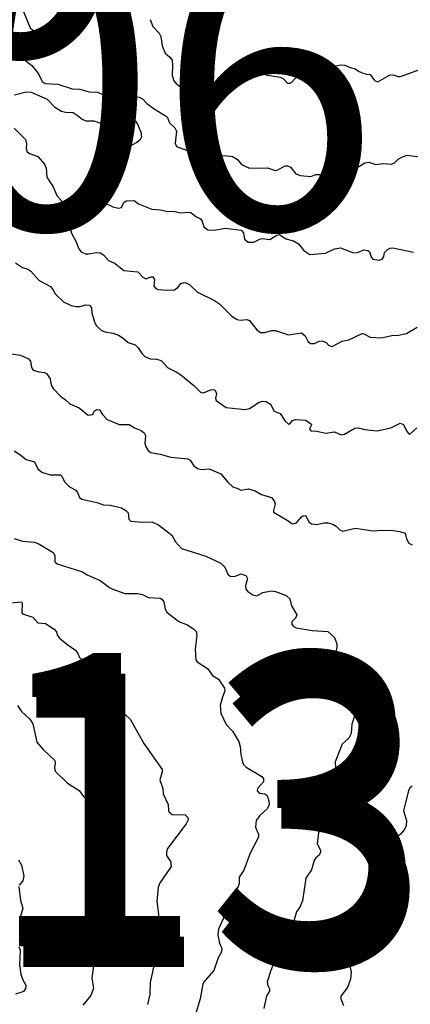
# Model space of a CAD drawing. Extents: x 525034 to 526706, y 3538552 to 3540251.
# Drawn here: x 525533 to 525577, y 3539294 to 3539405 of the extents above; entities that cross this region are included whole.
import ezdxf

# ---------------------------------------------------------------- set-up
doc = ezdxf.new("R2010")
doc.units = 0

# ---------------------------------------------------------------- blocks, each defined once
blk = doc.blocks.new('FEATURE')
at = {"layer": 'FeatureAttribs'}
blk.add_attdef('NAME', (0, 0), '', height=1, dxfattribs=at)

msp = doc.modelspace()

# ---------------------------------------------------------------- linework, layer by layer
at = {"layer": 'Contours'}
for points in [[(525533.36, 3539406.65, 301), (525534.26, 3539404.55, 301), (525534.79, 3539404.07, 301), (525535.07, 3539403.7, 301), (525534.96, 3539403.43, 301), (525534.78, 3539403.3, 301), (525534.21, 3539403.35, 301), (525533.84, 3539403.11, 301), (525533.5, 3539402.49, 301), (525533.18, 3539401.43, 301), (525533.4, 3539401.06, 301), (525534.44, 3539400.27, 301), (525535.2, 3539399.32, 301), (525535.62, 3539398.43, 301), (525535.94, 3539398.23, 301), (525537.37, 3539398.13, 301), (525539, 3539397.61, 301), (525539.9, 3539397.57, 301), (525540.95, 3539397.28, 301), (525541.9, 3539397.22, 301), (525542.85, 3539396.82, 301), (525543.74, 3539396.73, 301), (525544.53, 3539396.53, 301), (525545.16, 3539396.52, 301), (525546.11, 3539396.68, 301), (525546.64, 3539396.65, 301), (525547.01, 3539396.46, 301), (525547.51, 3539395.95, 301), (525548.33, 3539395.34, 301), (525549.83, 3539394.42, 301), (525550.09, 3539393.74, 301), (525550.69, 3539393.16, 301), (525550.87, 3539392.79, 301), (525550.71, 3539391.42, 301), (525550.86, 3539391.05, 301), (525552.44, 3539390.5, 301), (525553.44, 3539389.95, 301), (525554.02, 3539389.75, 301), (525554.81, 3539389.72, 301), (525556.28, 3539390.04, 301), (525557.23, 3539389.91, 301), (525557.81, 3539389.58, 301), (525558.27, 3539389, 301), (525559.18, 3539388.6, 301), (525561.23, 3539388.64, 301), (525562.08, 3539388.34, 301), (525562.39, 3539388.41, 301), (525563.24, 3539388.84, 301), (525563.5, 3539388.87, 301), (525563.82, 3539388.7, 301), (525564.45, 3539387.96, 301), (525564.97, 3539387.74, 301), (525566.13, 3539387.66, 301), (525566.71, 3539387.87, 301), (525567.13, 3539387.88, 301), (525567.55, 3539387.47, 301), (525567.71, 3539386.84, 301), (525567.9, 3539386.47, 301), (525568.08, 3539386.36, 301), (525568.61, 3539386.35, 301), (525569.56, 3539386.62, 301), (525569.93, 3539386.84, 301), (525570.4, 3539387.64, 301), (525571.03, 3539388.17, 301), (525571.38, 3539388.63, 301), (525572.3, 3539389.19, 301), (525572.77, 3539389.26, 301), (525573.51, 3539388.99, 301), (525574.41, 3539389.13, 301), (525575.3, 3539389.04, 301), (525575.67, 3539389.2, 301), (525576.09, 3539389.6, 301), (525576.5, 3539389.84, 301), (525577.09, 3539390.05, 301), (525579.36, 3539389.75, 301)], [(525547.89, 3539405.49, 300), (525548.2, 3539404.7, 300), (525548.91, 3539403.92, 300), (525549.11, 3539403.54, 300), (525549.25, 3539402.49, 300), (525549.59, 3539401.65, 300), (525550.12, 3539401.2, 300), (525550.37, 3539400.85, 300), (525550.42, 3539400.33, 300), (525550.37, 3539399.11, 300), (525550.59, 3539398.53, 300), (525550.85, 3539398.22, 300), (525551.54, 3539397.68, 300), (525552.01, 3539397.6, 300), (525553.75, 3539398.19, 300), (525555.54, 3539398.32, 300), (525556.44, 3539399.01, 300), (525557.55, 3539398.8, 300), (525558.49, 3539399.42, 300), (525558.65, 3539399.31, 300), (525559.13, 3539399.28, 300), (525559.28, 3539399.19, 300), (525559.65, 3539399.36, 300), (525560.55, 3539399.38, 300), (525561.23, 3539399.15, 300), (525562.66, 3539398.95, 300), (525563.04, 3539398.74, 300), (525563.5, 3539398.26, 300), (525563.76, 3539398.26, 300), (525563.97, 3539398.38, 300), (525564.99, 3539399.48, 300), (525565.05, 3539399.85, 300), (525564.98, 3539400.38, 300), (525565.06, 3539400.54, 300), (525565.29, 3539400.65, 300), (525566.03, 3539400.7, 300), (525566.4, 3539400.59, 300), (525566.92, 3539400.05, 300), (525567.24, 3539400.08, 300), (525567.87, 3539400.37, 300), (525568.72, 3539400.19, 300), (525569.61, 3539400.34, 300), (525570.03, 3539400.3, 300), (525570.61, 3539400.03, 300), (525571.19, 3539399.88, 300), (525571.56, 3539399.6, 300), (525571.98, 3539399.41, 300), (525572.46, 3539399.27, 300), (525572.88, 3539399.25, 300), (525573.4, 3539398.55, 300), (525573.77, 3539398.4, 300), (525575.09, 3539399.16, 300), (525575.51, 3539399.21, 300), (525576.09, 3539398.99, 300), (525576.36, 3539399, 300), (525580.31, 3539400.44, 300)], [(525532.47, 3539396.93, 302), (525533.78, 3539397.27, 302), (525534.36, 3539397.23, 302), (525536.17, 3539396.43, 302), (525537.06, 3539395.53, 302), (525537.79, 3539395.07, 302), (525538.26, 3539394.96, 302), (525539.12, 3539394.9, 302), (525539.58, 3539394.63, 302), (525540.16, 3539394.15, 302), (525540.58, 3539393.98, 302), (525541.48, 3539393.96, 302), (525542.48, 3539393.62, 302), (525543.11, 3539393.67, 302), (525543.48, 3539393.83, 302), (525544.22, 3539394.52, 302), (525544.69, 3539394.67, 302), (525545.37, 3539394.49, 302), (525546.22, 3539393.95, 302), (525546.46, 3539393.58, 302), (525546.84, 3539392.69, 302), (525546.89, 3539392.16, 302), (525546.72, 3539391.79, 302), (525546.38, 3539391.5, 302), (525545.8, 3539391.22, 302), (525543.69, 3539390.61, 302), (525543.27, 3539390.57, 302), (525542.9, 3539390.38, 302), (525542.43, 3539389.42, 302), (525541.53, 3539388.21, 302), (525541.23, 3539387.26, 302), (525540.85, 3539386.57, 302), (525540.86, 3539386.15, 302), (525541, 3539385.88, 302), (525542.38, 3539384.62, 302), (525543.21, 3539384.44, 302), (525543.65, 3539384.2, 302), (525544.27, 3539384.03, 302), (525544.64, 3539384.12, 302), (525544.89, 3539384.68, 302), (525545.16, 3539384.87, 302), (525546.06, 3539384.9, 302), (525546.56, 3539384.52, 302), (525548.06, 3539383.95, 302), (525549.06, 3539383.85, 302), (525549.85, 3539383.65, 302), (525550.59, 3539383.69, 302), (525551.33, 3539383.53, 302), (525552.28, 3539383.59, 302), (525552.49, 3539383.54, 302), (525553.07, 3539383.08, 302), (525553.59, 3539382.83, 302), (525553.78, 3539382.57, 302), (525553.98, 3539381.94, 302), (525554.44, 3539381.59, 302), (525555.12, 3539381.53, 302), (525556.44, 3539381.76, 302), (525558.23, 3539381.54, 302), (525558.51, 3539381.25, 302), (525558.61, 3539380.51, 302), (525559.02, 3539380.18, 302), (525559.65, 3539380.18, 302), (525560.34, 3539380.54, 302), (525560.6, 3539380.59, 302), (525561.5, 3539380.5, 302), (525562.29, 3539380.99, 302), (525562.6, 3539381.05, 302), (525563.32, 3539380.57, 302), (525564.18, 3539380.35, 302), (525564.76, 3539380, 302), (525565.34, 3539379.23, 302), (525566.03, 3539378.78, 302), (525567.82, 3539378.92, 302), (525568.82, 3539379.43, 302), (525569.51, 3539379.55, 302), (525570.98, 3539378.98, 302), (525571.46, 3539379.01, 302), (525572.19, 3539379.3, 302), (525572.61, 3539379.24, 302), (525572.8, 3539379.09, 302), (525572.99, 3539378.51, 302), (525573.19, 3539378.26, 302), (525573.93, 3539378.12, 302), (525574.25, 3539378.24, 302), (525574.44, 3539378.57, 302), (525574.54, 3539378.99, 302), (525574.88, 3539379.36, 302), (525575.15, 3539379.51, 302), (525575.46, 3539379.54, 302), (525577.83, 3539379.04, 302)], [(525532.41, 3539393.13, 303), (525533.73, 3539391.86, 303), (525533.84, 3539391.37, 303), (525533.78, 3539390.79, 303), (525533.89, 3539390.43, 303), (525534.15, 3539390.25, 303), (525535.1, 3539389.93, 303), (525535.89, 3539389.04, 303), (525536.06, 3539388.58, 303), (525536.13, 3539387.57, 303), (525536.84, 3539386.47, 303), (525537.26, 3539385.47, 303), (525537.84, 3539384.84, 303), (525538.7, 3539384.26, 303), (525539, 3539383.83, 303), (525539.04, 3539383.47, 303), (525538.75, 3539382.57, 303), (525538.78, 3539381.73, 303), (525538.95, 3539381.2, 303), (525539.45, 3539380.3, 303), (525539.76, 3539379.41, 303), (525540.05, 3539379.07, 303), (525540.53, 3539378.87, 303), (525540.84, 3539378.84, 303), (525541.79, 3539379.01, 303), (525542.21, 3539378.97, 303), (525542.58, 3539378.73, 303), (525543.16, 3539378.1, 303), (525543.9, 3539377.76, 303), (525544.88, 3539376.98, 303), (525546.48, 3539376.8, 303), (525547.06, 3539376.22, 303), (525547.43, 3539376.02, 303), (525547.96, 3539376.25, 303), (525548.17, 3539376.23, 303), (525548.36, 3539375.93, 303), (525548.29, 3539375.19, 303), (525548.54, 3539374.92, 303), (525548.8, 3539374.81, 303), (525549.91, 3539374.71, 303), (525550.64, 3539374.78, 303), (525551.07, 3539375.06, 303), (525551.38, 3539375.47, 303), (525551.75, 3539375.58, 303), (525552.07, 3539375.52, 303), (525552.38, 3539375.35, 303), (525553.26, 3539374.51, 303), (525555.19, 3539373.56, 303), (525555.75, 3539373.19, 303), (525557.18, 3539371.79, 303), (525557.76, 3539371.39, 303), (525558.13, 3539371.33, 303), (525558.86, 3539371.41, 303), (525559.16, 3539371.29, 303), (525560.02, 3539370.21, 303), (525560.44, 3539369.92, 303), (525560.92, 3539369.91, 303), (525561.66, 3539370.13, 303), (525562.13, 3539370.16, 303), (525563.6, 3539369.66, 303), (525565.08, 3539369.89, 303), (525565.5, 3539369.53, 303), (525565.84, 3539368.87, 303), (525566.13, 3539368.67, 303), (525566.56, 3539368.67, 303), (525567.08, 3539368.93, 303), (525567.45, 3539368.98, 303), (525567.88, 3539368.77, 303), (525568.19, 3539368.44, 303), (525568.56, 3539368.34, 303), (525569.72, 3539368.92, 303), (525570.45, 3539369.09, 303), (525571.98, 3539369.81, 303), (525572.19, 3539369.78, 303), (525572.88, 3539369.39, 303), (525574.2, 3539369.32, 303), (525575.51, 3539369.62, 303), (525575.93, 3539369.58, 303), (525577.04, 3539369.8, 303), (525578.25, 3539370.54, 303)], [(525532.58, 3539377.83, 304), (525533.36, 3539377.29, 304), (525533.99, 3539377.12, 304), (525534.31, 3539376.88, 304), (525535.26, 3539375.83, 304), (525536.55, 3539375.14, 304), (525536.83, 3539374.82, 304), (525537.1, 3539374.3, 304), (525538.05, 3539373.4, 304), (525538.89, 3539372.99, 304), (525539.47, 3539372.86, 304), (525539.9, 3539372.87, 304), (525540.58, 3539373.06, 304), (525541, 3539373.04, 304), (525541.2, 3539372.72, 304), (525541.27, 3539372.14, 304), (525541.57, 3539371.08, 304), (525541.79, 3539370.68, 304), (525542.32, 3539370.18, 304), (525542.73, 3539369.98, 304), (525543.69, 3539369.84, 304), (525544.27, 3539369.63, 304), (525544.8, 3539369.29, 304), (525545.37, 3539368.79, 304), (525546.17, 3539368.52, 304), (525546.51, 3539368.19, 304), (525546.96, 3539367.5, 304), (525547.27, 3539367.18, 304), (525547.9, 3539366.92, 304), (525548.59, 3539366.9, 304), (525549.12, 3539366.75, 304), (525549.87, 3539365.92, 304), (525550.85, 3539365.46, 304), (525551.38, 3539365.11, 304), (525552.86, 3539363.9, 304), (525553.65, 3539363.08, 304), (525553.96, 3539363.05, 304), (525554.86, 3539363.44, 304), (525555.23, 3539363.4, 304), (525555.43, 3539362.97, 304), (525555.31, 3539362.44, 304), (525555.39, 3539362.18, 304), (525556.54, 3539361.41, 304), (525558.7, 3539361.15, 304), (525559.18, 3539361.28, 304), (525560.29, 3539362.01, 304), (525560.71, 3539362.12, 304), (525561.08, 3539362.09, 304), (525561.56, 3539361.76, 304), (525561.99, 3539360.97, 304), (525562.68, 3539360.7, 304), (525563.24, 3539359.83, 304), (525563.6, 3539359.49, 304), (525563.75, 3539359.54, 304), (525564.08, 3539359.93, 304), (525564.4, 3539360.04, 304), (525565.55, 3539359.94, 304), (525566.2, 3539359.54, 304), (525566.22, 3539359.44, 304), (525565.98, 3539358.97, 304), (525566.13, 3539358.74, 304), (525566.82, 3539358.72, 304), (525567.82, 3539358.49, 304), (525568.82, 3539358.61, 304), (525569.61, 3539358.29, 304), (525569.98, 3539358.35, 304), (525571.14, 3539359.03, 304), (525571.56, 3539359.08, 304), (525572.3, 3539358.89, 304), (525573.67, 3539358.73, 304), (525575.25, 3539359.08, 304), (525576.3, 3539359.63, 304), (525576.67, 3539359.47, 304), (525577.01, 3539358.75, 304), (525577.25, 3539358.45, 304), (525577.41, 3539358.38, 304), (525578.19, 3539359.07, 304)], [(525532.1, 3539367.5, 305), (525533.15, 3539367.34, 305), (525534.07, 3539366.92, 305), (525534.29, 3539366.66, 305), (525534.39, 3539365.92, 305), (525534.57, 3539365.64, 305), (525535.21, 3539365.45, 305), (525535.89, 3539365.38, 305), (525536.15, 3539365.21, 305), (525536.53, 3539364.66, 305), (525536.64, 3539363.92, 305), (525536.84, 3539363.55, 305), (525537.68, 3539362.67, 305), (525538.25, 3539362.28, 305), (525538.74, 3539361.82, 305), (525539.82, 3539361.34, 305), (525540.84, 3539360.54, 305), (525541.36, 3539360.6, 305), (525541.47, 3539360.91, 305), (525541.64, 3539361.07, 305), (525541.84, 3539361.15, 305), (525542.11, 3539361.13, 305), (525542.45, 3539360.6, 305), (525542.98, 3539360.02, 305), (525544.37, 3539359.47, 305), (525545.48, 3539359.45, 305), (525546.12, 3539359.07, 305), (525546.85, 3539358.78, 305), (525547.23, 3539358.49, 305), (525547.36, 3539358.18, 305), (525547.28, 3539357.33, 305), (525547.4, 3539356.91, 305), (525547.67, 3539356.49, 305), (525547.96, 3539356.28, 305), (525549.01, 3539356.08, 305), (525550.22, 3539355.73, 305), (525552.17, 3539355.55, 305), (525552.44, 3539355.41, 305), (525552.84, 3539354.75, 305), (525553.28, 3539354.47, 305), (525553.81, 3539354.36, 305), (525554.6, 3539354.43, 305), (525555.91, 3539353.85, 305), (525556.71, 3539352.91, 305), (525557.28, 3539352.38, 305), (525557.86, 3539352.2, 305), (525558.18, 3539352.01, 305), (525559.07, 3539352.14, 305), (525559.81, 3539351.92, 305), (525560.55, 3539351.51, 305), (525561.66, 3539351.15, 305), (525561.97, 3539350.8, 305), (525562.1, 3539350.43, 305), (525561.89, 3539349.69, 305), (525561.91, 3539349.48, 305), (525563.45, 3539348.59, 305), (525563.97, 3539348.2, 305), (525564.13, 3539348.16, 305), (525564.5, 3539348.27, 305), (525565.08, 3539348.95, 305), (525565.29, 3539349.08, 305), (525565.55, 3539349.11, 305), (525565.97, 3539348.38, 305), (525566.22, 3539348.16, 305), (525566.82, 3539348.09, 305), (525567.61, 3539348.29, 305), (525568.08, 3539348.29, 305), (525568.66, 3539348.12, 305), (525569.03, 3539347.9, 305), (525569.45, 3539347.49, 305), (525569.77, 3539347.34, 305), (525571.19, 3539347.67, 305), (525573.25, 3539347.37, 305), (525574.25, 3539347.44, 305), (525575.51, 3539347.41, 305), (525576.25, 3539347.3, 305), (525576.89, 3539347.11, 305), (525577.02, 3539346.48, 305), (525577.3, 3539345.99, 305), (525577.67, 3539345.8, 305)], [(525532.41, 3539356.47, 306), (525533.08, 3539356.07, 306), (525533.8, 3539355.49, 306), (525534.73, 3539355.23, 306), (525535.11, 3539354.43, 306), (525535.58, 3539354.03, 306), (525536.52, 3539353.73, 306), (525537.68, 3539353.74, 306), (525537.86, 3539353.59, 306), (525538.16, 3539352.96, 306), (525538.71, 3539352.38, 306), (525539.42, 3539351.98, 306), (525539.61, 3539351.75, 306), (525539.84, 3539351.17, 306), (525540.11, 3539350.98, 306), (525541.84, 3539350.58, 306), (525542.58, 3539350.33, 306), (525543.37, 3539350.28, 306), (525544.64, 3539349.99, 306), (525545.13, 3539349.69, 306), (525545.39, 3539349.43, 306), (525545.46, 3539348.69, 306), (525545.69, 3539348.48, 306), (525547.01, 3539348.36, 306), (525548.06, 3539348.39, 306), (525548.85, 3539348.07, 306), (525550.35, 3539346.9, 306), (525550.75, 3539346.11, 306), (525551.43, 3539345.36, 306), (525554.23, 3539344.5, 306), (525555.91, 3539343.69, 306), (525556.38, 3539343.26, 306), (525556.7, 3539342.47, 306), (525557.02, 3539342.19, 306), (525557.55, 3539342.21, 306), (525558.23, 3539342.49, 306), (525558.8, 3539342.26, 306), (525558.96, 3539341.95, 306), (525558.74, 3539341.16, 306), (525558.77, 3539340.74, 306), (525558.98, 3539340.47, 306), (525559.55, 3539340.11, 306), (525560.02, 3539339.99, 306), (525560.71, 3539340.38, 306), (525561.66, 3539340.56, 306), (525562.13, 3539340.47, 306), (525563.34, 3539340.02, 306), (525563.76, 3539339.63, 306), (525563.94, 3539338.84, 306), (525564.54, 3539337.84, 306), (525564.42, 3539337.47, 306), (525563.99, 3539337.05, 306), (525563.99, 3539336.73, 306), (525564.13, 3539336.54, 306), (525564.49, 3539336.36, 306), (525566.29, 3539336.06, 306), (525568.07, 3539335.94, 306), (525568.82, 3539335.25, 306), (525569.12, 3539334.52, 306), (525569.12, 3539334.15, 306), (525568.91, 3539333.25, 306), (525569.23, 3539332.36, 306), (525569.22, 3539332.04, 306), (525568.87, 3539331.15, 306), (525568.87, 3539330.67, 306), (525570.18, 3539329.51, 306), (525570.2, 3539329.2, 306), (525570.1, 3539328.88, 306), (525570.15, 3539328.46, 306), (525570.62, 3539327.3, 306), (525571.17, 3539326.56, 306), (525570.81, 3539325.4, 306), (525570.75, 3539324.35, 306), (525570.47, 3539323.82, 306), (525569.72, 3539323.13, 306), (525568.93, 3539321.14, 306), (525568.95, 3539320.4, 306), (525568.73, 3539319.56, 306), (525568.79, 3539318.76, 306), (525568.7, 3539317.97, 306), (525568.38, 3539316.87, 306), (525568.28, 3539315.87, 306), (525568, 3539315.18, 306), (525567.49, 3539314.5, 306), (525567.02, 3539313.07, 306), (525566.88, 3539311.81, 306), (525567.26, 3539311.07, 306), (525567.25, 3539310.81, 306), (525567.06, 3539310.49, 306), (525566.71, 3539310.22, 306), (525566.52, 3539309.91, 306), (525566.22, 3539308.86, 306), (525565.57, 3539307.91, 306), (525565.19, 3539305.33, 306), (525564.93, 3539304.7, 306), (525564.52, 3539304.06, 306), (525564.24, 3539303.17, 306), (525564.23, 3539301.54, 306), (525563.51, 3539300.27, 306), (525563.36, 3539299.16, 306), (525563.13, 3539298.86, 306), (525562.4, 3539298.69, 306), (525562.13, 3539298.54, 306), (525561.91, 3539298.22, 306), (525561.61, 3539297.43, 306), (525561.2, 3539296.11, 306), (525561.25, 3539295.69, 306), (525561.46, 3539295.32, 306), (525561.45, 3539295.06, 306), (525561.1, 3539294.53, 306), (525560.8, 3539293.11, 306)], [(525532.41, 3539346.5, 307), (525533.36, 3539346.2, 307), (525534.68, 3539346.07, 307), (525535.15, 3539345.92, 307), (525536.86, 3539344.9, 307), (525537.06, 3539344.58, 307), (525537.03, 3539343.84, 307), (525537.31, 3539343.62, 307), (525540.21, 3539342.71, 307), (525540.71, 3539342.37, 307), (525542.21, 3539341.75, 307), (525543.27, 3539340.94, 307), (525543.64, 3539340.76, 307), (525545.01, 3539340.25, 307), (525546.48, 3539340.27, 307), (525547.01, 3539340.16, 307), (525547.69, 3539339.8, 307), (525549.01, 3539339.74, 307), (525549.22, 3539339.6, 307), (525549.42, 3539339.31, 307), (525549.58, 3539338.47, 307), (525549.76, 3539338.15, 307), (525550.96, 3539337.22, 307), (525551.31, 3539336.99, 307), (525552.13, 3539336.68, 307), (525552.86, 3539336.22, 307), (525553.12, 3539335.94, 307), (525553.2, 3539335.52, 307), (525553, 3539333.94, 307), (525553.07, 3539332.71, 307), (525553.23, 3539332.5, 307), (525554.4, 3539331.73, 307), (525554.96, 3539330.93, 307), (525555.65, 3539330.51, 307), (525556.33, 3539329.51, 307), (525556.37, 3539329.2, 307), (525556.06, 3539328.35, 307), (525555.86, 3539327.51, 307), (525555.92, 3539326.67, 307), (525556.54, 3539325.36, 307), (525557.26, 3539324.61, 307), (525557.96, 3539323.45, 307), (525558.12, 3539322.87, 307), (525558.19, 3539321.98, 307), (525558.39, 3539321.08, 307), (525558.51, 3539320.82, 307), (525558.81, 3539320.53, 307), (525560.57, 3539319.45, 307), (525560.78, 3539319.19, 307), (525560.77, 3539318.87, 307), (525560.09, 3539318.08, 307), (525560.03, 3539317.82, 307), (525560.29, 3539317.56, 307), (525560.92, 3539317.48, 307), (525561.17, 3539317.29, 307), (525561.37, 3539316.71, 307), (525561.42, 3539316.29, 307), (525561.24, 3539315.81, 307), (525560.34, 3539315.04, 307), (525559.92, 3539314.44, 307), (525559.85, 3539313.71, 307), (525560.2, 3539312.86, 307), (525560.21, 3539312.55, 307), (525559.24, 3539310.76, 307), (525558.54, 3539308.81, 307), (525558.02, 3539308.02, 307), (525557.99, 3539307.28, 307), (525557.89, 3539306.91, 307), (525557.05, 3539305.91, 307), (525556.82, 3539305.49, 307), (525556.19, 3539303.27, 307), (525555.67, 3539302.12, 307), (525555.58, 3539301.48, 307), (525555.77, 3539300.53, 307), (525556.03, 3539299.9, 307), (525556, 3539299.53, 307), (525555.63, 3539298.85, 307), (525555.11, 3539297.43, 307), (525554.05, 3539296.21, 307), (525553.86, 3539295.85, 307), (525553.57, 3539294.21, 307), (525553.1, 3539292.68, 307)], [(525531.99, 3539339.19, 308), (525533.26, 3539339.31, 308), (525533.32, 3539339.15, 308), (525533.3, 3539338.05, 308), (525533.36, 3539337.95, 308), (525534.53, 3539337.57, 308), (525535.1, 3539336.94, 308), (525536, 3539336.85, 308), (525536.98, 3539336.2, 308), (525537.25, 3539335.89, 308), (525537.32, 3539335.57, 308), (525537.53, 3539335.2, 308), (525538.42, 3539334.49, 308), (525539.41, 3539333.83, 308), (525539.68, 3539333.45, 308), (525539.87, 3539332.99, 308), (525540.13, 3539332.73, 308), (525541.59, 3539331.99, 308), (525542, 3539331.57, 308), (525542.46, 3539330.72, 308), (525542.39, 3539329.99, 308), (525542.48, 3539329.78, 308), (525543.37, 3539329.04, 308), (525544.14, 3539327.93, 308), (525544.49, 3539327.04, 308), (525545.6, 3539325.98, 308), (525547.17, 3539323.2, 308), (525549.23, 3539320.24, 308), (525549.25, 3539319.98, 308), (525548.97, 3539319.08, 308), (525549.34, 3539318.08, 308), (525549.38, 3539317.5, 308), (525549.94, 3539316.29, 308), (525549.97, 3539315.6, 308), (525550.06, 3539315.39, 308), (525550.38, 3539315.14, 308), (525551.86, 3539315.1, 308), (525552.17, 3539314.81, 308), (525552.19, 3539314.55, 308), (525551.97, 3539314.08, 308), (525549.85, 3539311.28, 308), (525549.73, 3539310.91, 308), (525549.74, 3539310.49, 308), (525550.19, 3539309.81, 308), (525550.27, 3539309.23, 308), (525548.94, 3539307.28, 308), (525548.78, 3539306.86, 308), (525548.64, 3539305.28, 308), (525548.85, 3539303.8, 308), (525548.65, 3539302.22, 308), (525548.84, 3539300.53, 308), (525548.4, 3539299.11, 308), (525548.27, 3539297.8, 308), (525547.9, 3539296.06, 308), (525547.84, 3539294.69, 308), (525547.6, 3539293.53, 308)], [(525532.79, 3539327.51, 309), (525533.27, 3539326.83, 309), (525534.2, 3539325.98, 309), (525534.53, 3539325.46, 309), (525535, 3539323.35, 309), (525535.71, 3539322.51, 309), (525537.03, 3539321.29, 309), (525537.1, 3539320.98, 309), (525537.01, 3539320.45, 309), (525537.1, 3539320.08, 309), (525538.47, 3539318.69, 309), (525539.82, 3539317.87, 309), (525540.3, 3539317.18, 309), (525541.56, 3539315.97, 309), (525541.72, 3539315.55, 309), (525541.63, 3539315.13, 309), (525541.32, 3539314.48, 309), (525541.07, 3539314.18, 309), (525540.96, 3539313.81, 309), (525541.17, 3539313.34, 309), (525542.02, 3539312.13, 309), (525542.07, 3539311.55, 309), (525541.95, 3539310.64, 309), (525541.76, 3539310.12, 309), (525541.78, 3539309.54, 309), (525542.72, 3539307.65, 309), (525542.91, 3539306.8, 309), (525542.51, 3539305.91, 309), (525542.76, 3539305.07, 309), (525541.79, 3539304.18, 309), (525541.29, 3539303.38, 309), (525540.88, 3539301.43, 309), (525540.98, 3539300.8, 309), (525541.36, 3539299.96, 309), (525541.46, 3539299.48, 309), (525541.5, 3539298.53, 309), (525541.26, 3539296.53, 309), (525541.43, 3539295.42, 309), (525541.13, 3539294.58, 309), (525540.23, 3539293.47, 309)], [(525577.67, 3539318.35, 305), (525577.41, 3539318.15, 305), (525577.25, 3539317.87, 305), (525576.67, 3539315.55, 305), (525577.04, 3539314.44, 305), (525576.99, 3539313.86, 305), (525576.78, 3539313.42, 305), (525576.3, 3539312.88, 305), (525575.32, 3539312.18, 305), (525575.69, 3539311.23, 305), (525575.7, 3539310.49, 305), (525575.51, 3539310.07, 305), (525574.76, 3539309.28, 305), (525574.42, 3539308.12, 305), (525574.01, 3539307.33, 305), (525573.48, 3539305.49, 305), (525573.55, 3539304.54, 305), (525573.44, 3539304.12, 305), (525572.36, 3539302.54, 305), (525572.23, 3539301.64, 305), (525572.09, 3539301.38, 305), (525571.82, 3539301.22, 305), (525571.09, 3539301.05, 305), (525571.03, 3539300.96, 305), (525571, 3539300.64, 305), (525571.16, 3539299.8, 305), (525571.03, 3539299.37, 305), (525570.61, 3539298.62, 305), (525570.52, 3539298.22, 305), (525570.72, 3539297.27, 305), (525570.67, 3539296.43, 305), (525570.33, 3539295.48, 305), (525569.56, 3539294.48, 305), (525569.57, 3539294.21, 305), (525569.86, 3539293.42, 305)], [(525532.92, 3539309.97, 310), (525533.25, 3539309.39, 310), (525533.51, 3539308.17, 310), (525533.41, 3539307.59, 310), (525533, 3539307.12, 310)], [(525532.96, 3539306.96, 310), (525533.16, 3539305.38, 310), (525533.41, 3539304.49, 310), (525533.03, 3539303.17, 310), (525533.22, 3539301.75, 310), (525533.01, 3539300.9, 310)], [(525532.97, 3539300.11, 310), (525533.1, 3539299.74, 310), (525533.02, 3539298.06, 310), (525533.19, 3539297, 310), (525533.36, 3539296.43, 310), (525533.76, 3539295.74, 310), (525533.71, 3539295.37, 310), (525533.52, 3539295.08, 310), (525533.31, 3539294.95, 310), (525532.56, 3539294.74, 310)]]:
    msp.add_polyline3d(points, dxfattribs=at)

# ---------------------------------------------------------------- block references
at = {"layer": 'FeatureAttribs'}
ref = msp.add_blockref('FEATURE', (525469, 3539401.36), dxfattribs=at)
ref.add_attrib('NAME', '306', (525469, 3539401.36), dxfattribs={"height": 33.333})
ref = msp.add_blockref('FEATURE', (525467.76, 3539394.51), dxfattribs=at)
ref.add_attrib('NAME', '307', (525467.76, 3539394.51), dxfattribs={"height": 33.333})
ref = msp.add_blockref('FEATURE', (525498.21, 3539381.69), dxfattribs=at)
ref.add_attrib('NAME', '306', (525498.21, 3539381.69), dxfattribs={"height": 33.333})
ref = msp.add_blockref('FEATURE', (525503.75, 3539300.15), dxfattribs=at)
ref.add_attrib('NAME', '313', (525503.75, 3539300.15), dxfattribs={"height": 33.333})
ref = msp.add_blockref('FEATURE', (525504.22, 3539297.8), dxfattribs=at)
ref.add_attrib('NAME', '313', (525504.22, 3539297.8), dxfattribs={"height": 33.333})

doc.saveas('drawing.dxf')
